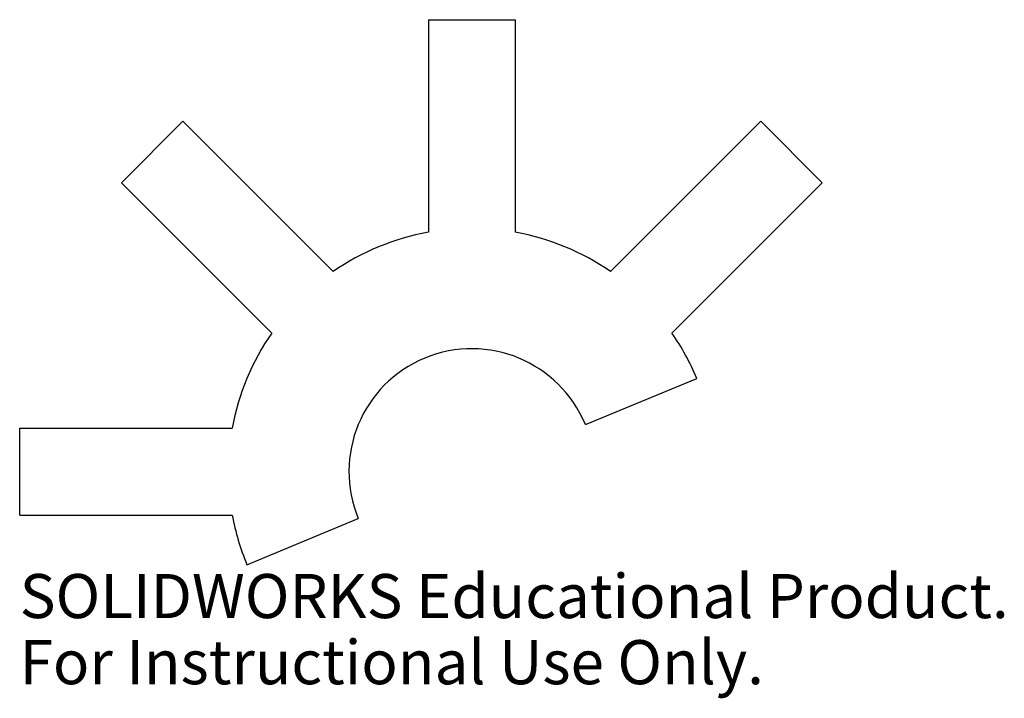
# Model space of a CAD drawing. Units: inches. Extents: x -1.95 to 2.3, y -0.98 to 1.95.
import ezdxf

# ---------------------------------------------------------------- set-up
doc = ezdxf.new("R2010")
doc.units = ezdxf.units.IN
doc.header["$MEASUREMENT"] = 0
doc.styles.add('SLDTEXTSTYLE0', font='TXT', dxfattribs={"width": 0.7})

msp = doc.modelspace()

# ---------------------------------------------------------------- linework, layer by layer
at = {"color": 7, "linetype": 'Continuous', "lineweight": 25}
for p, q in [((-0.1875, 1.95), (0.1875, 1.95)), ((-0.1875, 1.95), (-0.1875, 1.0331)), ((0.1875, 1.95), (0.1875, 1.0331)), ((-1.5114, 1.2463), (-1.2463, 1.5114)), ((-1.2463, 1.5114), (-0.5979, 0.8631)), ((1.2463, 1.5114), (0.5979, 0.8631)), ((1.2463, 1.5114), (1.5114, 1.2463)), ((-1.5114, 1.2463), (-0.8631, 0.5979)), ((1.5114, 1.2463), (0.8631, 0.5979)), ((0.4897, 0.2028), (0.9701, 0.4018)), ((-1.95, -0.1875), (-1.95, 0.1875)), ((-1.95, 0.1875), (-1.0331, 0.1875)), ((-1.95, -0.1875), (-1.0331, -0.1875)), ((-0.9701, -0.4018), (-0.4897, -0.2028))]:
    msp.add_line(p, q, dxfattribs=at)
for radius, start, end in [(1.05, 100.2866, 124.7134), (1.05, 55.2866, 79.7134), (1.05, 145.2866, 169.7134), (1.05, 22.5, 34.7134), (0.53, 22.5, 202.5), (1.05, 190.2866, 202.5)]:
    msp.add_arc((0, 0), radius, start, end, dxfattribs=at)

# ---------------------------------------------------------------- texts
at = {"color": 7, "linetype": 'Continuous', "char_height": 0.1903, "attachment_point": 1, "style": 'SLDTEXTSTYLE0'}
for s, insert in [('SOLIDWORKS Educational Product.', (-1.95, -0.442)), ('For Instructional Use Only.', (-1.95, -0.7274))]:
    msp.add_mtext(s, dxfattribs=dict(at, insert=insert))

doc.saveas('drawing.dxf')
